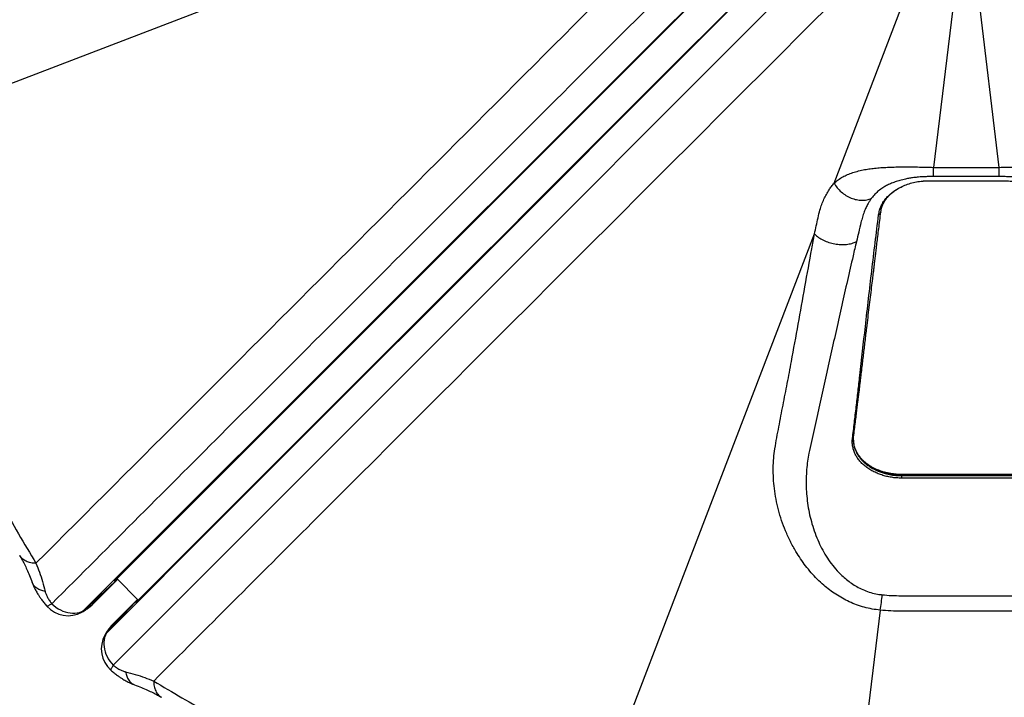
# Model space of a CAD drawing. Units: millimetres. Extents: x 2187 to 15197, y 9673 to 20191.
# Drawn here: x 10611 to 12000, y 13598 to 14554 of the extents above; entities that cross this region are included whole.
import ezdxf

# ---------------------------------------------------------------- set-up
doc = ezdxf.new("R2010")
doc.units = ezdxf.units.MM
doc.header["$LTSCALE"] = 100

msp = doc.modelspace()

# ---------------------------------------------------------------- linework, layer by layer
at = {"color": 7, "linetype": 'Continuous', "lineweight": 25}
for p, q in [((11760.2, 14323.1), (11893.6, 14670.8)), ((11936.1, 14638), (11900.7, 14345.3)), ((11993.3, 14345.3), (11957.9, 14638)), ((11900.6, 14345.3), (11900.7, 14345.3)), ((11900.7, 14345.3), (11993.3, 14345.3)), ((11900.7, 14332.3), (11900.7, 14345.3)), ((11993.3, 14345.3), (11993.3, 14345.3)), ((11993.3, 14332.3), (11993.3, 14345.3)), ((11894, 14326.4), (11999.9, 14326.4)), ((11894, 14326.4), (11999.9, 14326.4)), ((11993.3, 14332.3), (11900.7, 14332.3)), ((12038.4, 13911.9), (11855.6, 13911.9)), ((11855.6, 13910.4), (11855.6, 13911.4)), ((12038.4, 13911.4), (11855.6, 13911.4)), ((11855.6, 13910.4), (12038.4, 13910.4)), ((12038.4, 13906.9), (11855.6, 13906.9)), ((10703.2, 13720.9), (10746, 13761.1)), ((10746.8, 13761.6), (10714.6, 13729.4)), ((10728.7, 13743.5), (10746.8, 13761.6)), ((10746, 13761.1), (10745.1, 13762)), ((10746.8, 13761.6), (10746.8, 13761.6)), ((10748.3, 13765.1), (10778.5, 13734.8)), ((10714.6, 13729.4), (10728.7, 13743.5)), ((10714.6, 13729.4), (10713.1, 13728.3)), ((10774.6, 13732.5), (10734.4, 13689.8)), ((10742.9, 13701.1), (10775.1, 13733.3)), ((10775.1, 13733.3), (10757, 13715.2)), ((10775.1, 13733.3), (10775.1, 13733.3)), ((10698.7, 13717.8), (10700.5, 13718.8)), ((10701.4, 13719.9), (10703.2, 13720.9)), ((10757, 13715.2), (10742.9, 13701.1)), ((11825.2, 13720.6), (11763.5, 13210.1)), ((10742.9, 13701.1), (10741.7, 13699.6)), ((10732.3, 13687.1), (10731.3, 13685.2)), ((10734.4, 13689.8), (10733.4, 13688))]:
    msp.add_line(p, q, dxfattribs=at)
at = {"color": 8, "linetype": 'Continuous', "lineweight": 25}
msp.add_line((11855.6, 13911.9), (11855.6, 13911.4), dxfattribs=at)
at = {"color": 8, "linetype": 'Continuous', "lineweight": 25, "flags": 128}
for points in [[(11795.9, 14814.1), (11668.5, 14686.7), (11140.9, 14159.3), (10701.4, 13719.9)], [(10745.1, 13762), (10801.6, 13818.5), (11065.2, 14082.1), (11444.4, 14461.4), (11470.6, 14487.6), (11612.9, 14629.9), (11796.5, 14813.5)], [(10733.4, 13688), (10749.2, 13703.8), (10881, 13835.7), (11408.5, 14363.2), (11420.8, 14375.6), (11827.6, 14782.4)], [(11827, 14783), (11767.7, 14723.7), (11504.1, 14460.1), (11124.8, 14080.9), (11038.6, 13994.7), (10775.5, 13731.6)]]:
    msp.add_lwpolyline(points, dxfattribs=at)
at = {"color": 7, "linetype": 'Continuous', "lineweight": 25, "flags": 128}
for points in [[(10746.3, 13763.1), (10875.6, 13892.3), (11796.6, 14813.4)], [(11826.9, 14783.1), (11777.4, 14733.6), (10776.5, 13732.9)], [(10743.2, 13643), (10757.5, 13657.4), (10889.4, 13789.3), (11416.9, 14317), (11484.3, 14384.4), (11649.1, 14549.3), (11813.9, 14714.3), (11851.9, 14752.4)], [(11264.8, 14719.2), (11002.4, 14618.5), (10321.6, 14357.3)], [(11370.8, 13308.1), (11632, 13988.9), (11732.6, 14251.3)], [(10656.5, 13729.7), (10659.3, 13727.1), (10662.3, 13724.8), (10665.4, 13722.7), (10668.7, 13720.9), (10672, 13719.4), (10675.4, 13718.1), (10678.9, 13717.2), (10682.3, 13716.6), (10685.8, 13716.4), (10689.1, 13716.4), (10692.4, 13716.8), (10695.6, 13717.5), (10698.6, 13718.5), (10701.4, 13719.9)], [(10775.5, 13731.6), (10775.2, 13731.8), (10774.6, 13732.5)], [(10733.4, 13688), (10732, 13685.1), (10731, 13682.1), (10730.3, 13678.9), (10729.9, 13675.6), (10729.8, 13672.3), (10730.1, 13668.8), (10730.7, 13665.4), (10731.6, 13661.9), (10732.9, 13658.5), (10734.4, 13655.2), (10736.2, 13651.9), (10738.3, 13648.8), (10740.6, 13645.8), (10743.2, 13643)]]:
    msp.add_lwpolyline(points, dxfattribs=at)
at = {"color": 7, "linetype": 'Continuous', "lineweight": 25}
for centre, radius, start, end in [((11502.1, 13777), 328, 350.098, 353.9235), ((10679.4, 13752.8), 40, 221.4905, 299.2549), ((10766.3, 13665.9), 40, 150.7472, 228.5126)]:
    msp.add_arc(centre, radius, start, end, dxfattribs=at)
for points, knots in [([(10634.1, 13786.7), (10781.2, 13933.8), (11075.4, 14228.1), (11424.6, 14577.3), (11638, 14791.1), (11704.1, 14857.6), (11715.6, 14869.1)], [0, 0, 0, 0, 0.40783, 0.81566, 0.968037, 1, 1, 1, 1]), ([(11765.9, 14838.4), (11753.2, 14825.7), (11685.4, 14758.2), (11562.8, 14635.6), (11397.9, 14470.8), (11178, 14251), (10930.9, 14004), (10738.7, 13811.9), (10656.5, 13729.7)], [0, 0, 0, 0, 0.034323, 0.182987, 0.331651, 0.480316, 0.777644, 1, 1, 1, 1]), ([(11882.6, 14702.1), (11871, 14690.7), (11804.6, 14624.5), (11683, 14503.2), (11518.2, 14338.4), (11298.3, 14118.6), (11059, 13879.4), (10874.6, 13695), (10800.2, 13620.6)], [0, 0, 0, 0, 0.031963, 0.184341, 0.336672, 0.488997, 0.793646, 1, 1, 1, 1]), ([(10321.6, 14357.4), (10331.9, 14339.6), (10352.6, 14304.1), (10382.3, 14250.8), (10411.4, 14197.5), (10439.8, 14144.3), (10467.8, 14091), (10493.7, 14041.6), (10517.7, 13995.9), (10539.9, 13954.1), (10562.4, 13912.3), (10585.5, 13870.4), (10609.1, 13828.5), (10625.8, 13800.6), (10634.1, 13786.7)], [0, 0, 0, 0, 0.093315, 0.18663, 0.2799558, 0.3732963, 0.4666488, 0.5600068, 0.6333573, 0.7067008, 0.7800342, 0.8533576, 0.9266751, 1, 1, 1, 1]), ([(11760.2, 14323.1), (11760.2, 14323.1), (11762, 14324.8), (11765.9, 14327.9), (11772.3, 14331.9), (11779.1, 14335.2), (11786.6, 14338), (11794.6, 14340.3), (11802.8, 14342.1), (11811.2, 14343.4), (11819.5, 14344.4), (11828.4, 14345.1), (11837.6, 14345.6), (11847.1, 14345.9), (11856.9, 14346.1), (11867.2, 14346.1), (11878.1, 14345.9), (11889.3, 14345.6), (11896.9, 14345.4), (11900.6, 14345.3), (11900.6, 14345.3)], [0, 0, 0, 0, 0, 0.068742, 0.137633, 0.20655, 0.275326, 0.345185, 0.415039, 0.474268, 0.533631, 0.59295, 0.652121, 0.708779, 0.76553, 0.822147, 0.881361, 0.940758, 1, 1, 1, 1, 1]), ([(11993.3, 14345.3), (11993.3, 14345.3), (11996.9, 14345.4), (12004.1, 14345.6), (12014.9, 14345.9), (12024.9, 14346), (12034.1, 14346.1), (12042.6, 14346), (12050.8, 14345.8), (12059.3, 14345.5), (12068, 14344.9), (12076.8, 14344.1), (12085.2, 14343), (12093, 14341.7), (12100.7, 14340), (12108.1, 14337.8), (12115.3, 14335), (12122, 14331.7), (12128.2, 14327.8), (12131.9, 14324.7), (12133.7, 14323.1), (12133.7, 14323.1)], [0, 0, 0, 0, 0, 0.056656, 0.113446, 0.170074, 0.218196, 0.266461, 0.31476, 0.362928, 0.422962, 0.483185, 0.543529, 0.603856, 0.663979, 0.73107, 0.798362, 0.865701, 0.932947, 1, 1, 1, 1, 1]), ([(11894, 14332.3), (11894, 14332.3), (11892.3, 14332.2), (11888.9, 14332.2), (11883.9, 14331.9), (11878.5, 14331.5), (11872.6, 14330.9), (11866.5, 14329.9), (11860, 14328.7), (11853.1, 14327), (11846.1, 14324.8), (11839.8, 14322.3), (11834.2, 14319.6), (11828.5, 14316.3), (11823, 14312.3), (11817.7, 14307.4), (11814.6, 14303.6), (11813.1, 14301.7)], [0, 0, 0, 0, 0.0000004, 0.0380671, 0.0762721, 0.1143882, 0.1687327, 0.223284, 0.2777437, 0.358895, 0.4403754, 0.5221839, 0.6040594, 0.6855434, 0.7903316, 0.895224, 1, 1, 1, 1]), ([(11823.1, 14278.3), (11823.5, 14280.5), (11824.2, 14284.8), (11826.6, 14291.1), (11830, 14297.1), (11834.3, 14302.7), (11839.6, 14307.9), (11845.7, 14312.6), (11852.5, 14316.7), (11860, 14320.2), (11868, 14322.9), (11876.4, 14324.9), (11885.2, 14326.2), (11891.1, 14326.3), (11894, 14326.4)], [0, 0, 0, 0, 0.083957, 0.166517, 0.249907, 0.332938, 0.415888, 0.499498, 0.582438, 0.665616, 0.749266, 0.832354, 0.915975, 1, 1, 1, 1]), ([(11885.4, 14326), (11885.6, 14326), (11888.5, 14326.4), (11891.4, 14326.4), (11894, 14326.4)], [0, 0, 0, 0, 0.094608, 1, 1, 1, 1]), ([(11900.7, 14332.3), (11898.5, 14332.3), (11896.2, 14332.3), (11894, 14332.3), (11894, 14332.3)], [0, 0, 0, 0, 0.999991, 1, 1, 1, 1]), ([(11999.9, 14332.3), (11999.9, 14332.3), (11997.7, 14332.3), (11995.5, 14332.3), (11993.3, 14332.3)], [0, 0, 0, 0, 0.000009, 1, 1, 1, 1]), ([(12080.9, 14301.7), (12079.5, 14303.4), (12076.7, 14307), (12071.9, 14311.5), (12066.6, 14315.5), (12061, 14318.9), (12055.1, 14321.8), (12048.9, 14324.3), (12042.1, 14326.6), (12035.2, 14328.4), (12028.2, 14329.8), (12021.4, 14330.9), (12014.3, 14331.6), (12007.1, 14332.1), (12002.3, 14332.2), (11999.9, 14332.3), (11999.9, 14332.3)], [0, 0, 0, 0, 0.09566, 0.191491, 0.287318, 0.382972, 0.463985, 0.545222, 0.626303, 0.707102, 0.769007, 0.831036, 0.892754, 0.946405, 1, 1, 1, 1, 1]), ([(11999.9, 14326.4), (12002.8, 14326.3), (12008.7, 14326.2), (12017.4, 14324.9), (12025.8, 14322.9), (12033.8, 14320.2), (12041.3, 14316.8), (12048.2, 14312.7), (12054.3, 14308), (12059.6, 14302.8), (12063.9, 14297.1), (12067.3, 14291.1), (12069.7, 14284.8), (12070.5, 14280.5), (12070.8, 14278.3)], [0, 0, 0, 0, 0.0834929, 0.1665869, 0.2503603, 0.333574, 0.4165961, 0.5002157, 0.58314, 0.6662826, 0.749713, 0.8324243, 0.9155583, 1, 1, 1, 1]), ([(11732.7, 14251.3), (11733.5, 14255.1), (11735.1, 14262.7), (11737.5, 14274.1), (11740, 14284.3), (11742.8, 14293), (11745.9, 14300.4), (11749.3, 14307.3), (11752.9, 14313.3), (11756.5, 14318.6), (11759, 14321.6), (11760.2, 14323.1)], [0, 0, 0, 0, 0.136017, 0.272026, 0.407928, 0.512014, 0.616317, 0.720667, 0.824815, 0.912318, 1, 1, 1, 1]), ([(11826.2, 14282.4), (11826.4, 14283.7), (11826.7, 14286), (11827.6, 14289.1), (11828.4, 14291.3), (11829.1, 14293), (11829.9, 14294.6), (11830.8, 14296.3), (11832.1, 14298.3), (11833.5, 14300.5), (11835.1, 14302.5), (11836.7, 14304.3), (11838.6, 14306.3), (11840.8, 14308.4), (11843.2, 14310.3), (11845.3, 14311.9), (11847.2, 14313.2), (11848.7, 14314.2), (11850, 14315), (11851.5, 14315.9), (11853.6, 14317), (11855.2, 14317.8), (11856.2, 14318.3)], [0, 0, 0, 0, 0.089935, 0.162018, 0.216059, 0.254679, 0.294317, 0.338164, 0.386312, 0.451528, 0.50503, 0.549307, 0.603252, 0.671098, 0.727864, 0.779858, 0.822091, 0.854683, 0.87784, 0.905517, 0.947085, 1, 1, 1, 1]), ([(11813.1, 14301.7), (11812.2, 14300.5), (11810.6, 14298.2), (11808, 14294), (11805.3, 14288.8), (11802.6, 14282.5), (11800.2, 14275.4), (11798.8, 14270.1), (11798.1, 14267.4), (11798.1, 14267.4)], [0, 0, 0, 0, 0.133578, 0.26741, 0.448148, 0.628849, 0.814459, 0.999999, 1, 1, 1, 1]), ([(11787.8, 13964.7), (11788.2, 13968.3), (11789.1, 13975.3), (11790.3, 13985.4), (11791.4, 13994.8), (11792.5, 14003.5), (11793.5, 14011.4), (11794.3, 14018.6), (11795.1, 14025.1), (11795.9, 14031.3), (11796.6, 14037.3), (11797.3, 14043.4), (11798.1, 14049.5), (11798.8, 14055.7), (11800.1, 14066.1), (11801.8, 14080.8), (11804.1, 14099.8), (11806.2, 14117.3), (11808.1, 14133.3), (11809.9, 14147.7), (11811.6, 14161.9), (11813.2, 14175.4), (11814.4, 14185.5), (11815.3, 14192.5), (11815.8, 14197.1), (11816.5, 14202.2), (11817.1, 14207.9), (11817.9, 14214.3), (11818.8, 14221.4), (11819.7, 14229.4), (11820.8, 14238.3), (11822, 14248.2), (11823.3, 14259), (11824.7, 14270.4), (11825.7, 14278.3), (11826.2, 14282.4)], [0, 0, 0, 0, 0.034269, 0.066188, 0.095797, 0.123097, 0.148087, 0.170767, 0.191138, 0.209199, 0.228848, 0.247847, 0.267035, 0.286412, 0.305977, 0.365215, 0.424797, 0.48438, 0.529878, 0.575376, 0.62041, 0.663043, 0.70306, 0.715405, 0.729513, 0.745647, 0.763807, 0.783994, 0.806207, 0.830446, 0.859451, 0.890908, 0.924819, 0.961183, 1, 1, 1, 1]), ([(11786.2, 13963.1), (11787.1, 13970.4), (11788.9, 13985.2), (11791.5, 14007.3), (11794, 14029.4), (11798.4, 14067.2), (11804.7, 14123.9), (11813.3, 14199.5), (11819.8, 14252), (11823.1, 14278.3)], [0, 0, 0, 0, 0.069957, 0.139968, 0.209978, 0.279988, 0.500016, 0.750029, 1, 1, 1, 1]), ([(11798.1, 14267.4), (11798.1, 14267.4), (11796, 14258.5), (11793.9, 14249.6), (11791.8, 14240.7)], [0, 0, 0, 0, 0.000002, 1, 1, 1, 1]), ([(11825.2, 13720.6), (11821.4, 13721.1), (11813.8, 13722), (11802.8, 13724.6), (11792, 13728), (11781.7, 13732.3), (11771.9, 13737.3), (11762.6, 13742.9), (11753.8, 13749.1), (11745, 13756.2), (11736.3, 13764.3), (11727.8, 13773.4), (11720, 13783), (11712.8, 13793), (11705.5, 13804.5), (11698.3, 13817.6), (11691.6, 13832.3), (11686.1, 13847.3), (11681.6, 13862.3), (11678.2, 13877.3), (11675.8, 13892.2), (11674.5, 13906.8), (11674.3, 13921.2), (11674.9, 13935.1), (11677.6, 13954.5), (11682.3, 13979.3), (11688.2, 14009.9), (11694.3, 14040.5), (11701.4, 14078.5), (11709.6, 14123.9), (11719.1, 14176.9), (11726.8, 14219.4), (11731.4, 14244.3), (11732.6, 14251.3), (11732.6, 14251.3)], [0, 0, 0, 0, 0.015649, 0.031358, 0.047068, 0.06272, 0.077874, 0.093069, 0.108271, 0.123436, 0.141277, 0.15917, 0.177093, 0.195008, 0.212867, 0.236888, 0.260995, 0.285138, 0.309257, 0.333289, 0.357059, 0.380914, 0.404793, 0.428638, 0.452399, 0.508727, 0.565059, 0.621393, 0.677724, 0.772857, 0.867992, 0.963123, 1, 1, 1, 1, 1]), ([(11791.8, 14240.7), (11790.2, 14233.9), (11783.1, 14203.9), (11771.1, 14151), (11755.8, 14082.2), (11740.7, 14013.8), (11730.5, 13968.5), (11725.4, 13946), (11725.4, 13946)], [0, 0, 0, 0, 0.068006, 0.300966, 0.53393, 0.766966, 1, 1, 1, 1, 1]), ([(11732.7, 14251.3), (11734.5, 14249.7), (11738.1, 14246.4), (11745.1, 14242.4), (11752.9, 14239.2), (11761.2, 14237.2), (11769.6, 14236.2), (11777.8, 14236.5), (11785.4, 14237.9), (11789.7, 14239.7), (11791.8, 14240.7)], [0, 0, 0, 0, 0.125001, 0.250002, 0.375003, 0.500003, 0.625003, 0.750002, 0.875001, 1, 1, 1, 1]), ([(11855.6, 13906.9), (11853.2, 13907), (11848.3, 13907.1), (11841.2, 13907.9), (11834.2, 13909.3), (11827.4, 13911.2), (11821, 13913.6), (11814.9, 13916.5), (11809.2, 13919.8), (11804.1, 13923.6), (11799.5, 13927.7), (11795.5, 13932.1), (11792.1, 13936.8), (11789.5, 13941.8), (11787.5, 13947), (11786.3, 13952.3), (11785.7, 13957.7), (11786, 13961.3), (11786.2, 13963.1)], [0, 0, 0, 0, 0.062633, 0.124858, 0.187338, 0.250133, 0.312406, 0.374731, 0.437533, 0.499852, 0.562091, 0.624863, 0.687346, 0.749591, 0.81225, 0.874951, 0.937317, 1, 1, 1, 1]), ([(11787.6, 13960.6), (11787.6, 13961.3), (11787.6, 13962.7), (11787.7, 13964), (11787.8, 13964.7)], [0, 0, 0, 0, 0.498607, 1, 1, 1, 1]), ([(11789, 13951.4), (11788.8, 13952.1), (11788.1, 13954.9), (11787.4, 13959.3), (11787.7, 13963), (11787.8, 13964.6)], [0, 0, 0, 0, 0.164551, 0.642556, 1, 1, 1, 1]), ([(11855.6, 13912), (11854.7, 13912), (11852.1, 13912), (11847.8, 13912.3), (11842.7, 13912.8), (11837.9, 13913.6), (11833.5, 13914.6), (11829.2, 13915.8), (11825.2, 13917.1), (11821.2, 13918.7), (11817.3, 13920.5), (11813.5, 13922.5), (11810, 13924.7), (11806.7, 13927.1), (11803.6, 13929.6), (11800.7, 13932.2), (11798.1, 13935), (11795.8, 13937.9), (11793.7, 13941), (11791.9, 13944.1), (11790.5, 13947.2), (11789.5, 13949.8), (11789.2, 13951.2), (11789.1, 13951.6)], [0, 0, 0, 0, 0.026698, 0.084637, 0.139485, 0.191648, 0.241627, 0.289895, 0.336897, 0.386307, 0.435903, 0.485692, 0.535511, 0.585168, 0.63455, 0.68386, 0.733485, 0.78344, 0.833554, 0.883623, 0.93343, 0.981457, 1, 1, 1, 1]), ([(11725.4, 13946), (11725.4, 13946), (11725.1, 13944.7), (11724.1, 13939.8), (11722.6, 13930.9), (11721.4, 13919), (11720.8, 13906.8), (11720.8, 13894.2), (11721.6, 13881.4), (11723.2, 13868.4), (11725.6, 13855.3), (11728.9, 13842.2), (11733.2, 13829.2), (11738.2, 13816.8), (11744, 13805.1), (11750.6, 13794.1), (11758.1, 13783.6), (11765.6, 13774.9), (11772.9, 13767.8), (11779.5, 13762.3), (11786.6, 13757.2), (11794.4, 13752.5), (11802.9, 13748.5), (11812.1, 13745.2), (11820.6, 13743.2), (11826, 13742.5), (11828.2, 13742.3)], [0, 0, 0, 0, 0, 0.017746, 0.070631, 0.123651, 0.17672, 0.229745, 0.282635, 0.335843, 0.389223, 0.442634, 0.49596, 0.549123, 0.5977, 0.646433, 0.695106, 0.7436, 0.775552, 0.8076, 0.839618, 0.871531, 0.906546, 0.941655, 0.976641, 1, 1, 1, 1]), ([(11855.6, 13906.9), (11855.6, 13907.2), (11855.6, 13907.9), (11855.6, 13908.8), (11855.6, 13909.7), (11855.6, 13910.1), (11855.6, 13910.4)], [0, 0, 0, 0, 0.246366, 0.5, 0.753634, 1, 1, 1, 1]), ([(10611.1, 13797.6), (10612.2, 13795.8), (10614.5, 13791.9), (10617.9, 13785.4), (10621.5, 13777.9), (10625.2, 13769.3), (10627.5, 13763.1), (10628.7, 13759.8)], [0, 0, 0, 0, 0.16164, 0.342644, 0.542842, 0.762043, 1, 1, 1, 1]), ([(10634.1, 13786.7), (10635.8, 13782.5), (10639.2, 13774.3), (10643.5, 13761), (10645.9, 13751.7), (10647, 13747)], [0, 0, 0, 0, 0.336019, 0.669295, 1, 1, 1, 1]), ([(10628.7, 13759.8), (10629.1, 13758.7), (10629.9, 13756.6), (10631.2, 13753.6), (10632.5, 13751), (10633.8, 13748.5), (10635.2, 13745.9), (10637, 13742.8), (10639.3, 13739.3), (10642.1, 13735.3), (10645.6, 13730.8), (10648.2, 13727.7), (10649.6, 13726.1)], [0, 0, 0, 0, 0.0911, 0.174543, 0.250065, 0.317516, 0.390491, 0.480067, 0.585739, 0.707412, 0.845326, 1, 1, 1, 1]), ([(10746.8, 13761.6), (10746.8, 13761.6), (10746.8, 13761.6), (10746.6, 13761.4), (10746.3, 13761.2), (10746.1, 13761.1), (10746, 13761.1), (10746, 13761.1)], [0, 0, 0, 0, 0.000035, 0.322216, 0.682941, 0.999965, 1, 1, 1, 1]), ([(10748.3, 13765), (10748.2, 13764.4), (10748.1, 13763.1), (10747.2, 13762.1), (10746.8, 13761.6)], [0, 0, 0, 0, 0.475779, 1, 1, 1, 1]), ([(10647, 13747), (10647.4, 13745.7), (10648.2, 13743), (10650.3, 13738.6), (10653, 13734.1), (10655.3, 13731.2), (10656.5, 13729.7)], [0, 0, 0, 0, 0.243281, 0.495385, 0.747213, 1, 1, 1, 1]), ([(11828.2, 13742.3), (11832.6, 13741.9), (11841.5, 13741.2), (11854.9, 13740.9), (11877.3, 13740.9), (11921.4, 13740.9), (11966.3, 13741.1), (12002.9, 13740.8), (12018.7, 13740.6), (12034.4, 13740.6), (12050.1, 13741), (12060.5, 13741.8), (12065.7, 13742.3)], [0, 0, 0, 0, 0.056295, 0.112668, 0.169045, 0.338825, 0.669227, 0.735412, 0.80168, 0.867892, 0.933973, 1, 1, 1, 1]), ([(10700.5, 13718.8), (10702.8, 13720.1), (10707.3, 13722.8), (10711.2, 13726.4), (10713.2, 13728.2)], [0, 0, 0, 0, 0.500148, 1, 1, 1, 1]), ([(10703.2, 13720.9), (10705.3, 13722.1), (10709.3, 13724.4), (10712.8, 13727.7), (10714.6, 13729.4)], [0, 0, 0, 0, 0.5008476, 1, 1, 1, 1]), ([(10774.6, 13732.5), (10774.6, 13732.5), (10774.6, 13732.6), (10774.7, 13732.8), (10774.9, 13733.1), (10775, 13733.3), (10775.1, 13733.3), (10775.1, 13733.3)], [0, 0, 0, 0, 0.000035, 0.31706, 0.677784, 0.999965, 1, 1, 1, 1]), ([(10778.5, 13734.8), (10777.9, 13734.7), (10776.6, 13734.6), (10775.6, 13733.8), (10775.1, 13733.3)], [0, 0, 0, 0, 0.475864, 1, 1, 1, 1]), ([(12068.8, 13720.6), (12063.8, 13720.2), (12053.7, 13719.4), (12038.5, 13719), (12023.3, 13719), (11992.9, 13719.2), (11947.2, 13719), (11901.5, 13719.2), (11870.9, 13719), (11855.6, 13719), (11840.3, 13719.4), (11830.2, 13720.2), (11825.2, 13720.6)], [0, 0, 0, 0, 0.0621683, 0.1244136, 0.1867527, 0.249049, 0.4988836, 0.7492762, 0.8119918, 0.8747506, 0.9374143, 1, 1, 1, 1]), ([(10741.7, 13699.7), (10739.9, 13697.7), (10736.3, 13693.8), (10733.6, 13689.3), (10732.3, 13687.1)], [0, 0, 0, 0, 0.499846, 1, 1, 1, 1]), ([(10742.9, 13701.1), (10741.2, 13699.3), (10737.9, 13695.8), (10735.5, 13691.8), (10734.4, 13689.8)], [0, 0, 0, 0, 0.499147, 1, 1, 1, 1]), ([(10743.2, 13643), (10744.6, 13641.9), (10747.6, 13639.5), (10752.1, 13636.8), (10756.4, 13634.7), (10759.2, 13633.9), (10760.5, 13633.6)], [0, 0, 0, 0, 0.252643, 0.504488, 0.756474, 1, 1, 1, 1]), ([(10739.6, 13636.1), (10741.2, 13634.7), (10744.3, 13632.1), (10748.8, 13628.6), (10752.8, 13625.8), (10756.3, 13623.5), (10759.5, 13621.6), (10762.6, 13620), (10765.8, 13618.3), (10769.4, 13616.7), (10771.9, 13615.8), (10773.3, 13615.3)], [0, 0, 0, 0, 0.154608, 0.292509, 0.414202, 0.519903, 0.609467, 0.698473, 0.786478, 0.887115, 1, 1, 1, 1]), ([(10760.5, 13633.6), (10765.1, 13632.4), (10774.4, 13630), (10787.7, 13625.7), (10796, 13622.3), (10800.2, 13620.6)], [0, 0, 0, 0, 0.329397, 0.662491, 1, 1, 1, 1]), ([(10773.3, 13615.3), (10776.5, 13614), (10782.8, 13611.7), (10791.3, 13608), (10798.9, 13604.4), (10805.4, 13601), (10809.3, 13598.7), (10811.1, 13597.7)], [0, 0, 0, 0, 0.236928, 0.455631, 0.655867, 0.837407, 1, 1, 1, 1]), ([(10800.2, 13620.6), (10813.5, 13612.6), (10840.1, 13596.8), (10880.1, 13574.1), (10920, 13552), (10960, 13530.5), (10999.9, 13509.2), (11039.9, 13488.2), (11079.8, 13467.3), (11123.1, 13444.6), (11169.9, 13419.8), (11220.1, 13393), (11270.4, 13365.5), (11320.6, 13337.4), (11354.1, 13317.9), (11370.8, 13308.1)], [0, 0, 0, 0, 0.069992, 0.139977, 0.209967, 0.279965, 0.349973, 0.419988, 0.490007, 0.560024, 0.64804, 0.736044, 0.824035, 0.912017, 1, 1, 1, 1])]:
    msp.add_open_spline(points, degree=3, knots=knots, dxfattribs=at)
msp.add_open_spline([(11760.2, 14323.1), (11761.6, 14320.8), (11764.5, 14316.3), (11770.3, 14310.4), (11776.9, 14305.5), (11784.2, 14301.8), (11791.7, 14299.5), (11799.3, 14298.7), (11806.6, 14299.2), (11810.9, 14300.9), (11813.1, 14301.7)], degree=3, dxfattribs=at)
at = {"color": 8, "linetype": 'Continuous', "lineweight": 25}
for points, knots in [([(11826.2, 14282.4), (11826.1, 14282.2), (11826.1, 14281.6), (11825.5, 14280.5), (11824.5, 14279.3), (11823.6, 14278.6), (11823.1, 14278.3)], [0, 0, 0, 0, 0.0939712, 0.3979153, 0.7018594, 1, 1, 1, 1]), ([(11786.2, 13963.1), (11786.4, 13963.2), (11786.9, 13963.4), (11787.4, 13963.9), (11787.7, 13964.4), (11787.8, 13964.7), (11787.8, 13964.7)], [0, 0, 0, 0, 0.292718, 0.593994, 0.89527, 1, 1, 1, 1]), ([(11787.6, 13960.6), (11787.6, 13960), (11787.6, 13958.1), (11787.9, 13955), (11788.6, 13951.4), (11789.7, 13947.9), (11790.8, 13945.1), (11791.8, 13943.1), (11792.4, 13941.8), (11793.2, 13940.5), (11794, 13939.1), (11794.9, 13937.8), (11795.9, 13936.4), (11797.5, 13934.4), (11799.5, 13932), (11801.6, 13930), (11803, 13928.7), (11803.7, 13928.1), (11804.4, 13927.5), (11804.9, 13927.1), (11806.8, 13925.6), (11810.3, 13923), (11814.5, 13920.5), (11817.6, 13918.9), (11819.4, 13918), (11821.4, 13917.2), (11823.9, 13916.1), (11826.6, 13915.1), (11829.5, 13914.2), (11832.7, 13913.3), (11836.4, 13912.4), (11840.5, 13911.6), (11845.1, 13910.9), (11850.1, 13910.5), (11853.7, 13910.4), (11855.6, 13910.4)], [0, 0, 0, 0, 0.024118, 0.069505, 0.116572, 0.162044, 0.207861, 0.224712, 0.242567, 0.260889, 0.279414, 0.299013, 0.319145, 0.339531, 0.387639, 0.425371, 0.437729, 0.448515, 0.457756, 0.465481, 0.471699, 0.536431, 0.603214, 0.62502, 0.641996, 0.663646, 0.689905, 0.7217, 0.748091, 0.779039, 0.817259, 0.857599, 0.900192, 0.946739, 1, 1, 1, 1]), ([(11855.6, 13911.4), (11853, 13911.4), (11847.9, 13911.6), (11840.4, 13912.6), (11833, 13914.1), (11826, 13916.3), (11819.3, 13919), (11813, 13922.3), (11807.3, 13926.1), (11802.2, 13930.3), (11797.8, 13934.9), (11794.1, 13939.9), (11791.2, 13945.2), (11789.6, 13949), (11789.1, 13951.1), (11789, 13951.4)], [0, 0, 0, 0, 0.082225, 0.164713, 0.246938, 0.329159, 0.41164, 0.493858, 0.576219, 0.658842, 0.741203, 0.823597, 0.906254, 0.988647, 1, 1, 1, 1]), ([(10634.1, 13786.7), (10632.9, 13786.7), (10630.4, 13786.8), (10626.8, 13787.3), (10623.3, 13788.2), (10620, 13789.6), (10616.9, 13791.3), (10614.2, 13793.6), (10612.3, 13795.7), (10611.5, 13797.2), (10611.2, 13797.6)], [0, 0, 0, 0, 0.119169, 0.243936, 0.373937, 0.508646, 0.647374, 0.789277, 0.933379, 1, 1, 1, 1]), ([(10647, 13747), (10646, 13747.3), (10643.8, 13747.7), (10640.8, 13748.7), (10637.9, 13749.9), (10635.3, 13751.5), (10632.9, 13753.4), (10631, 13755.5), (10629.6, 13757.7), (10629, 13759.2), (10628.8, 13759.8)], [0, 0, 0, 0, 0.117295, 0.23934, 0.365772, 0.496109, 0.629748, 0.765973, 0.903981, 1, 1, 1, 1]), ([(10747, 13763.7), (10747, 13763.7), (10746.7, 13763.1), (10746.1, 13762.6), (10745.4, 13762.2), (10745.2, 13762.1), (10745.1, 13762), (10745.1, 13762), (10745.1, 13762)], [0, 0, 0, 0, 0.079519, 0.725508, 0.844188, 0.987904, 0.996039, 1, 1, 1, 1]), ([(10745.1, 13762), (10745.1, 13762), (10745.1, 13762), (10745.2, 13762.1), (10745.5, 13762.3), (10745.9, 13762.7), (10746.1, 13762.9), (10746.3, 13763.1)], [0, 0, 0, 0, 0.008541, 0.026086, 0.335968, 0.591843, 1, 1, 1, 1]), ([(10748.2, 13764.9), (10748.2, 13764.9), (10748.2, 13764.4), (10748, 13763.7), (10747.6, 13762.6), (10746.9, 13761.8), (10746.3, 13761.3), (10746, 13761.1)], [0, 0, 0, 0, 0.043689, 0.282767, 0.521845, 0.760922, 1, 1, 1, 1]), ([(10656.5, 13729.7), (10655.9, 13729.3), (10654.5, 13728.4), (10652.9, 13727.4), (10651.5, 13726.7), (10650.5, 13726.2), (10649.8, 13726.1), (10649.5, 13726.2), (10649.4, 13726.3)], [0, 0, 0, 0, 0.168219, 0.336438, 0.504656, 0.672875, 0.841094, 1, 1, 1, 1]), ([(10778.4, 13734.7), (10778.4, 13734.7), (10777.9, 13734.7), (10777.1, 13734.5), (10776.1, 13734.1), (10775.2, 13733.4), (10774.8, 13732.8), (10774.6, 13732.5)], [0, 0, 0, 0, 0.043788, 0.282841, 0.521894, 0.760947, 1, 1, 1, 1]), ([(10775.5, 13731.6), (10775.5, 13731.6), (10775.5, 13731.6), (10775.6, 13731.7), (10775.7, 13731.9), (10776.1, 13732.6), (10776.6, 13733.2), (10777.1, 13733.5), (10777.2, 13733.5)], [0, 0, 0, 0, 0.0039597, 0.012091, 0.1557503, 0.2743846, 0.9201166, 1, 1, 1, 1]), ([(10776.6, 13732.8), (10776.4, 13732.7), (10776.1, 13732.4), (10775.8, 13732), (10775.6, 13731.8), (10775.5, 13731.6), (10775.5, 13731.6), (10775.5, 13731.6)], [0, 0, 0, 0, 0.408168, 0.664039, 0.973915, 0.991459, 1, 1, 1, 1]), ([(10701.4, 13719.9), (10700.9, 13719.4), (10700.2, 13718.6), (10699.2, 13718.1), (10698.9, 13717.9)], [0, 0, 0, 0, 0.668499, 1, 1, 1, 1]), ([(10703.2, 13720.9), (10702.8, 13720.4), (10702, 13719.6), (10701, 13719.1), (10700.5, 13718.8)], [0, 0, 0, 0, 0.5545864, 1, 1, 1, 1]), ([(10733.4, 13688), (10732.8, 13687.4), (10732.1, 13686.7), (10731.6, 13685.7), (10731.4, 13685.4)], [0, 0, 0, 0, 0.668654, 1, 1, 1, 1]), ([(10734.4, 13689.8), (10733.9, 13689.3), (10733.1, 13688.5), (10732.5, 13687.5), (10732.3, 13687)], [0, 0, 0, 0, 0.554586, 1, 1, 1, 1]), ([(10743.2, 13643), (10742.7, 13642.4), (10741.9, 13641.1), (10740.9, 13639.4), (10740.2, 13638.1), (10739.7, 13637), (10739.6, 13636.3), (10739.7, 13636.1), (10739.8, 13636)], [0, 0, 0, 0, 0.168219, 0.336437, 0.504656, 0.672875, 0.841094, 1, 1, 1, 1]), ([(10760.5, 13633.6), (10760.7, 13632.5), (10761.2, 13630.3), (10762.1, 13627.3), (10763.4, 13624.4), (10765, 13621.8), (10766.9, 13619.4), (10769, 13617.5), (10771.2, 13616.1), (10772.7, 13615.5), (10773.3, 13615.3)], [0, 0, 0, 0, 0.117295, 0.239339, 0.365771, 0.496108, 0.629745, 0.765971, 0.903978, 1, 1, 1, 1]), ([(10800.2, 13620.6), (10800.2, 13619.4), (10800.2, 13616.9), (10800.8, 13613.3), (10801.7, 13609.8), (10803, 13606.5), (10804.8, 13603.4), (10807.1, 13600.7), (10809.2, 13598.8), (10810.7, 13598), (10811.1, 13597.7)], [0, 0, 0, 0, 0.119169, 0.243936, 0.373937, 0.508646, 0.647374, 0.789277, 0.933379, 1, 1, 1, 1])]:
    msp.add_open_spline(points, degree=3, knots=knots, dxfattribs=at)

doc.saveas('drawing.dxf')
